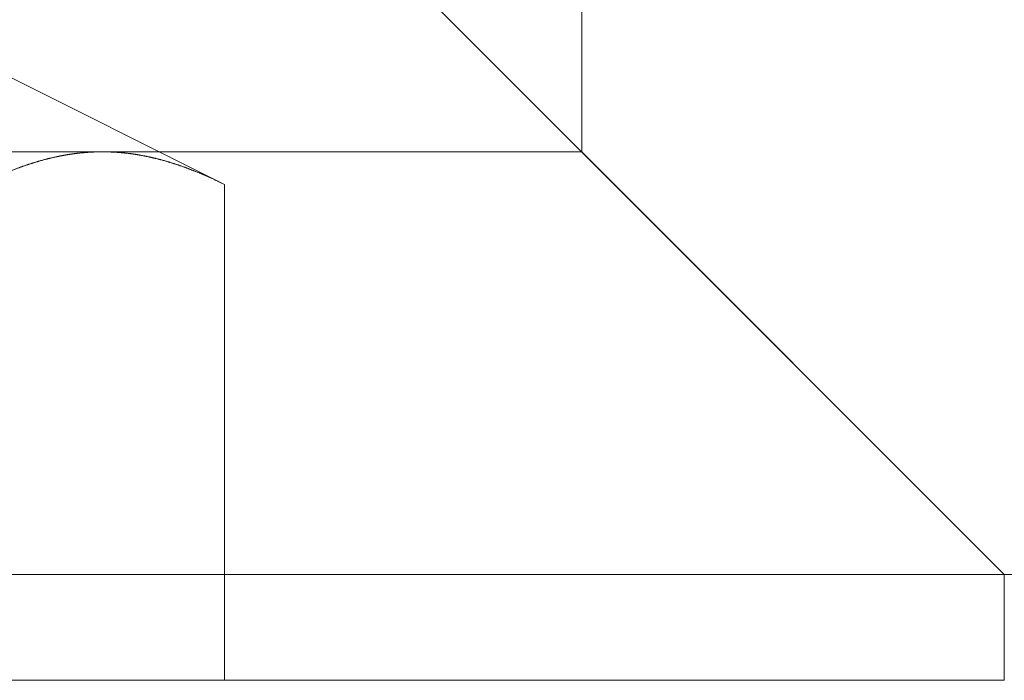
# Model space of a CAD drawing. Units: inches. Extents: x 23061 to 26630, y 12724 to 15254.
# Drawn here: x 23349 to 23354, y 13900 to 13903 of the extents above; entities that cross this region are included whole.
import ezdxf

# ---------------------------------------------------------------- set-up
doc = ezdxf.new("R2010")
doc.units = ezdxf.units.IN
doc.header["$MEASUREMENT"] = 0
doc.linetypes.add('HIDDEN2', pattern=[4.7625, 3.175, -1.5875])
doc.layers.add('Net Hidden', color=7, linetype='HIDDEN2', lineweight=18, true_color=0x0080ff)

msp = doc.modelspace()

# ---------------------------------------------------------------- linework, layer by layer
at = {"layer": 'Net Hidden', "ltscale": 3}
for p, q in [((23352, 13932.5), (23352, 13902.5)), ((23348, 13903.5), (23350.3094, 13902.3453)), ((23351, 13903.5), (23354, 13900.5)), ((23344, 13902.5), (23352, 13902.5)), ((23352, 13902.5), (23354, 13900.5)), ((23350.3094, 13900), (23350.3094, 13902.3453)), ((23332, 13900.5), (23364, 13900.5)), ((23354, 13900), (23354, 13900.5)), ((23354, 13900), (23342, 13900))]:
    msp.add_line(p, q, dxfattribs=at)
for points, weights in [([(23349.1547, 13902.3453), (23349.4641, 13902.5), (23349.732, 13902.5)], [2.08845726812, 2.25, 2.25]), ([(23349.732, 13902.5), (23350, 13902.5), (23350.3094, 13902.3453)], [2.25, 2.25, 2.08845726812])]:
    msp.add_rational_spline(points, weights, degree=2, dxfattribs=at)

doc.saveas('drawing.dxf')
